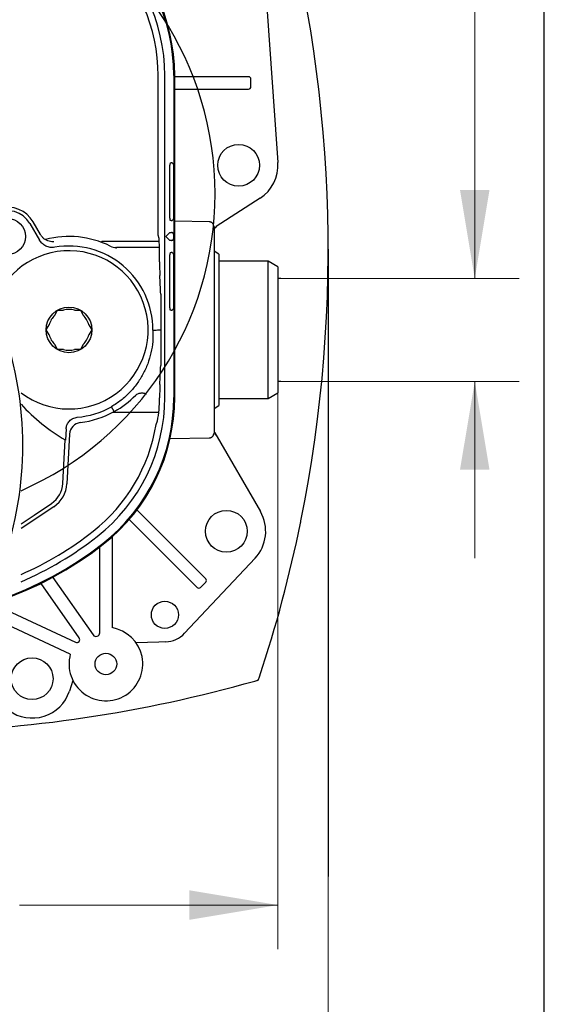
# Model space of a CAD drawing. Units: millimetres. Extents: x 7 to 215, y 5 to 291.
# Drawn here: x 167 to 203, y 73 to 139 of the extents above; entities that cross this region are included whole.
import ezdxf
from ezdxf.enums import TextEntityAlignment as Align
from ezdxf.lldxf.tags import DXFTag

# ---------------------------------------------------------------- set-up
doc = ezdxf.new("R2010")
doc.units = ezdxf.units.MM
for name, color, linetype in [('Default', 7, 'Continuous'), ('Layer1', 7, 'Continuous'), ('Layer3', 7, 'Continuous'), ('Layer50', 7, 'Continuous')]:
    doc.layers.add(name, color=color, linetype=linetype)
doc.styles.add('SEACAD_arial_ttf', font='arial.ttf')
tags = doc.linetypes.add('HIDDEN2', pattern=[4.7625, 3.175, -1.5875]).pattern_tags.tags
tags[6:7] = [DXFTag(74, 4), DXFTag(75, 0), DXFTag(340, '0'), DXFTag(46, 0.0), DXFTag(50, 0.0), DXFTag(44, 0.0), DXFTag(45, 0.0)]
tags[4:5] = [DXFTag(74, 4), DXFTag(75, 0), DXFTag(340, '0'), DXFTag(46, 0.0), DXFTag(50, 0.0), DXFTag(44, 0.0), DXFTag(45, 0.0)]
doc.dimstyles.new('$DDT_AUDIT_GENERATED_(A60)', dxfattribs={"dimtxt": 6, "dimasz": 6, "dimexe": 3, "dimexo": 0, "dimgap": 3, "dimtad": 0, "dimtih": 1, "dimtoh": 1, "dimdec": 0, "dimlfac": 3.000003, "dimtxsty": 'SEACAD_arial_ttf', "dimblk1": '_SE_FILLED', "dimblk2": '_SE_FILLED', "dimsah": 1, "dimcen": 3, "dimclrd": 136, "dimclre": 136, "dimclrt": 136, "dimadec": 0, "dimazin": 0, "dimtfac": 1, "dimtdec": 0, "dimtofl": 0, "dimtmove": 0, "dimatfit": 3, "dimfxl": 0, "dimtolj": 1, "dimarcsym": 0})

# ---------------------------------------------------------------- blocks, each defined once
blk = doc.blocks.new('DMBLK61')
at = {"layer": 'Layer3', "linetype": 'Continuous', "lineweight": 20}
for points in [[(199.291, 127.759), (197.291, 127.759), (198.291, 121.759)], [(199.291, 108.774), (198.291, 114.774), (197.291, 108.774)]]:
    blk.add_hatch(color=136, dxfattribs=at).paths.add_polyline_path(points)
at = {"layer": 'Layer3', "color": 136, "linetype": 'Continuous', "lineweight": 20}
for p, q in [((198.291, 166.081), (169.921, 166.081)), ((198.291, 166.081), (198.291, 121.759)), ((185.134, 121.759), (201.291, 121.759)), ((185.134, 114.774), (201.291, 114.774)), ((198.291, 114.774), (198.291, 102.774))]:
    blk.add_line(p, q, dxfattribs=at)
at = {"layer": 'Layer3', "color": 136, "linetype": 'Continuous', "lineweight": 20, "style": 'SEACAD_arial_ttf'}
for s, p in [('G1/2', (172.021, 173.581)), ('水', (187.373, 164.581))]:
    blk.add_text(s, height=6, dxfattribs=at).set_placement(p, align=Align.TOP_LEFT)
blk = doc.blocks.new('_SE_FILLED')
at = {"color": 0}
blk.add_line((0, 0), (-1, 0), dxfattribs=at)
blk.add_solid([(0, 0), (-1, -0.1665), (-1, 0.1665), (0, 0)], dxfattribs=at)
blk = doc.blocks.new('DMBLK64')
at = {"layer": 'Layer3', "linetype": 'Continuous', "lineweight": 20}
for points in [[(137.619, 78.246), (137.619, 80.246), (131.619, 79.246)], [(178.952, 78.246), (184.952, 79.246), (178.952, 80.246)]]:
    blk.add_hatch(color=136, dxfattribs=at).paths.add_polyline_path(points)
at = {"layer": 'Layer3', "color": 136, "linetype": 'Continuous', "lineweight": 20}
for p, q in [((131.619, 113.985), (131.619, 76.246)), ((184.952, 113.985), (184.952, 76.246)), ((131.619, 79.246), (149.142, 79.246)), ((167.429, 79.246), (184.952, 79.246))]:
    blk.add_line(p, q, dxfattribs=at)
at = {"layer": 'Layer3', "color": 136, "linetype": 'Continuous', "lineweight": 20, "style": 'SEACAD_arial_ttf'}
blk.add_text('160', height=6, dxfattribs=at).set_placement((151.242, 82.246), align=Align.TOP_LEFT)
blk = doc.blocks.new('DMBLK79')
at = {"layer": 'Layer3', "linetype": 'Continuous', "lineweight": 20}
for points in [[(133.883, 65.181), (133.883, 67.181), (127.883, 66.181)], [(182.354, 65.181), (188.354, 66.181), (182.354, 67.181)]]:
    blk.add_hatch(color=136, dxfattribs=at).paths.add_polyline_path(points)
at = {"layer": 'Layer3', "color": 136, "linetype": 'Continuous', "lineweight": 20}
for p, q in [((127.883, 81.178), (127.883, 63.181)), ((188.354, 81.178), (188.354, 63.181)), ((127.883, 66.181), (148.975, 66.181)), ((167.262, 66.181), (188.354, 66.181))]:
    blk.add_line(p, q, dxfattribs=at)
at = {"layer": 'Layer3', "color": 136, "linetype": 'Continuous', "lineweight": 20, "style": 'SEACAD_arial_ttf'}
blk.add_text('181', height=6, dxfattribs=at).set_placement((151.075, 69.181), align=Align.TOP_LEFT)

msp = doc.modelspace()

# ---------------------------------------------------------------- linework, layer by layer
at = {"layer": 'Default', "color": 7, "linetype": 'Continuous'}
msp.add_line((203.005, 5), (203.005, 291), dxfattribs=at)
at = {"layer": 'Layer1', "color": 7, "linetype": 'Continuous'}
for p, q in [((186.508, 105.304), (186.508, 105.304)), ((183.614, 94.521), (183.614, 94.521))]:
    msp.add_line(p, q, dxfattribs=at)
for centre, radius, start, end in [((95.252, 123.752), 93.102, 348.57096, 16.02205), ((143.675, 110.434), 23.977, 340.79906, 19.20117), ((97.442, 123.328), 90.872, 341.66091, 348.46583), ((97.436, 123.33), 90.878, 348.46948, 348.55898), ((158.188, 183.485), 92.538, 271.20769, 285.79418), ((158.182, 183.519), 92.572, 285.79616, 285.88799), ((182.409, 98.4), 4.073, 285.89576, 286.40114), ((183.545, 94.592), 0.0995, 293.01139, 299.91581), ((183.545, 94.592), 0.0995, 300.05369, 310.09221), ((183.546, 94.593), 0.0993, 317.38228, 327.44964), ((183.546, 94.593), 0.0993, 327.57774, 334.47968), ((183.445, 94.636), 0.209, 335.70468, 342.5608), ((179.792, 95.893), 4.072, 341.1007, 341.60629), ((97.436, 123.33), 90.878, 341.57588, 341.65665)]:
    msp.add_arc(centre, radius, start, end, dxfattribs=at)
msp.add_open_spline([(183.56, 94.493), (183.561, 94.493), (183.561, 94.493), (183.563, 94.494), (183.564, 94.494), (183.564, 94.494), (183.565, 94.494), (183.566, 94.495), (183.566, 94.495), (183.566, 94.495), (183.567, 94.495), (183.567, 94.495), (183.567, 94.495), (183.568, 94.495), (183.568, 94.495), (183.568, 94.495), (183.569, 94.496), (183.569, 94.496), (183.57, 94.496), (183.57, 94.496), (183.571, 94.496), (183.571, 94.496), (183.572, 94.496), (183.572, 94.496), (183.573, 94.497), (183.573, 94.497), (183.574, 94.497), (183.574, 94.497), (183.575, 94.497), (183.575, 94.498), (183.576, 94.498), (183.576, 94.498), (183.577, 94.498), (183.577, 94.498), (183.578, 94.498), (183.579, 94.499), (183.579, 94.499), (183.58, 94.499), (183.58, 94.499), (183.581, 94.5), (183.582, 94.5), (183.583, 94.5), (183.583, 94.501), (183.584, 94.501), (183.584, 94.501)], degree=3, knots=[0, 0, 0, 0, 0.044879, 0.085604, 0.1222, 0.15466, 0.182954, 0.207574, 0.227724, 0.24475, 0.260575, 0.275203, 0.288624, 0.300556, 0.315813, 0.335506, 0.359556, 0.382615, 0.406796, 0.428447, 0.45009, 0.472391, 0.496539, 0.522672, 0.55052, 0.592864, 0.633039, 0.667523, 0.694094, 0.718759, 0.743802, 0.769378, 0.79727, 0.817204, 0.838767, 0.860181, 0.879104, 0.896379, 0.913478, 0.930796, 0.948354, 0.972177, 0.996531, 1, 1, 1, 1], dxfattribs=at)
at = {"layer": 'Layer3', "color": 7, "linetype": 'Continuous'}
for p, q in [((188.354, 123.752), (188.354, 81.178)), ((185.134, 121.759), (184.952, 121.759)), ((185.134, 114.774), (184.952, 114.774))]:
    msp.add_line(p, q, dxfattribs=at)
at = {"layer": 'Layer50', "color": 7, "linetype": 'HIDDEN2'}
for p, q in [((184.112, 141.454), (184.946, 129.621)), ((176.835, 124.698), (176.835, 135.513)), ((177.285, 113.687), (177.285, 135.513)), ((177.894, 135.513), (177.894, 113.687)), ((177.952, 113.687), (177.952, 135.513)), ((182.952, 135.434), (177.952, 135.434)), ((182.93, 135.434), (178.988, 135.434)), ((182.952, 135.434), (182.93, 135.434)), ((183.119, 134.767), (183.119, 135.267)), ((177.952, 134.6), (182.952, 134.6)), ((178.843, 134.6), (182.952, 134.6)), ((178.988, 134.6), (182.93, 134.6)), ((182.93, 134.6), (182.952, 134.6)), ((177.632, 129.6), (177.717, 129.6)), ((177.631, 125.85), (177.631, 129.434)), ((177.883, 125.85), (177.883, 129.434)), ((183.736, 127.196), (180.771, 125.275)), ((168.345, 125.597), (168.345, 125.597)), ((168.842, 124.736), (168.345, 125.597)), ((177.717, 125.684), (177.632, 125.684)), ((180.291, 125.593), (177.952, 125.633)), ((168.134, 125.475), (168.78, 124.356)), ((180.619, 125.262), (180.619, 125.092)), ((180.619, 125.092), (180.619, 111.442)), ((168.842, 124.736), (168.842, 124.736)), ((176.905, 124.267), (173.052, 124.267)), ((176.893, 124.463), (176.835, 124.698)), ((177.621, 124.867), (177.354, 124.6)), ((177.621, 124.334), (177.354, 124.6)), ((177.621, 124.867), (177.704, 124.867)), ((177.621, 124.867), (177.621, 124.867)), ((177.704, 124.334), (177.621, 124.334)), ((177.621, 124.334), (177.621, 124.334)), ((177.704, 124.867), (177.724, 124.867)), ((177.724, 124.334), (177.704, 124.334)), ((177.891, 124.5), (177.891, 124.7)), ((174.028, 123.826), (173.914, 123.851)), ((176.915, 123.85), (174.018, 123.85)), ((180.952, 123.408), (180.619, 123.6)), ((177.631, 119.767), (177.631, 123.35)), ((177.632, 123.517), (177.717, 123.517)), ((177.883, 119.767), (177.883, 123.35)), ((180.952, 123.408), (180.952, 113.126)), ((184.285, 122.934), (180.952, 122.934)), ((184.285, 113.6), (184.285, 122.934)), ((184.952, 122.549), (184.285, 122.934)), ((184.952, 122.549), (184.952, 113.985)), ((177, 120.681), (177, 115.853)), ((169.815, 119.253), (170.016, 119.6)), ((170.016, 119.6), (170.417, 119.6)), ((171.154, 119.6), (171.555, 119.6)), ((171.555, 119.6), (171.756, 119.253)), ((177.717, 119.6), (177.632, 119.6)), ((169.246, 118.267), (169.447, 118.614)), ((169.447, 117.919), (169.246, 118.267)), ((172.124, 118.614), (172.325, 118.267)), ((172.325, 118.267), (172.124, 117.919)), ((170.016, 116.934), (169.815, 117.281)), ((170.417, 116.934), (170.016, 116.934)), ((171.555, 116.934), (171.154, 116.934)), ((171.756, 117.281), (171.555, 116.934)), ((175.307, 113.832), (175.32, 113.846)), ((176.928, 113.687), (176.927, 113.647)), ((180.952, 113.6), (184.285, 113.6)), ((184.285, 113.6), (184.952, 113.985)), ((173.854, 112.726), (173.668, 113.053)), ((180.619, 112.934), (180.952, 113.126)), ((173.775, 112.684), (176.871, 112.684)), ((171.548, 111.98), (171.549, 111.98)), ((170.585, 111.549), (170.545, 110.786)), ((170.817, 111.196), (170.641, 107.829)), ((170.817, 111.197), (170.817, 111.196)), ((177.641, 110.896), (180.291, 110.941)), ((180.619, 111.442), (180.619, 111.267)), ((180.664, 111.28), (180.716, 111.13)), ((180.664, 111.28), (183.759, 105.937)), ((170.368, 107.843), (170.523, 110.799)), ((170.523, 110.799), (170.539, 110.789)), ((170.539, 110.789), (170.545, 110.786)), ((169.755, 106.271), (167.535, 104.787)), ((168.415, 105.704), (169.603, 106.498)), ((167.535, 105.106), (168.415, 105.704)), ((180.032, 101.41), (175.391, 106.051)), ((176.086, 105.356), (175.867, 105.575)), ((174.865, 105.4), (179.444, 100.821)), ((175.338, 104.927), (175.497, 104.768)), ((176.178, 105.264), (176.086, 105.356)), ((173.702, 104.221), (173.702, 98.065)), ((175.497, 104.768), (175.59, 104.675)), ((172.869, 97.715), (172.869, 103.539)), ((183.398, 102.777), (178.623, 97.68)), ((171.479, 97.373), (168.89, 101.07)), ((169.679, 101.477), (172.414, 97.571)), ((179.705, 100.796), (180.057, 101.149)), ((180.057, 101.385), (180.032, 101.41)), ((179.444, 100.821), (179.469, 100.796)), ((165.54, 99.723), (171.226, 97.072)), ((170.875, 96.264), (164.251, 99.353)), ((176.877, 97.084), (175.338, 97.027)), ((177.353, 97.102), (176.877, 97.084)), ((171.056, 94.469), (170.811, 93.746))]:
    msp.add_line(p, q, dxfattribs=at)
for centre, radius in [((182.285, 129.434), 1.417), ((166.619, 124.6), 1.217), ((170.785, 118.267), 1.55), ((181.452, 104.6), 1.417), ((177.285, 98.934), 0.917), ((173.285, 95.6), 0.733), ((168.285, 94.6), 1.417)]:
    msp.add_circle(centre, radius, dxfattribs=at)
for centre, radius, start, end in [((158.675, 127.502), 22.009, 293.73985, 66.26015), ((165.285, 135.513), 12, 0, 51.85549), ((165.285, 135.513), 12.608, 0, 51.85549), ((165.285, 135.513), 12.667, 0, 51.85549), ((165.285, 135.513), 11.549, 0, 47.7489), ((182.952, 135.267), 0.167, 0, 90), ((182.952, 134.767), 0.167, 270, 360), ((181.201, 129.484), 3.57, 178.12734, 180.80224), ((177.717, 129.434), 0.167, 0, 90), ((182.285, 129.434), 2.667, 302.93959, 4.02827), ((166.619, 124.6), 1.994, 30, 180), ((166.619, 124.6), 1.75, 30, 208.09647), ((181.837, 125.806), 4.207, 179.40004, 181.67039), ((177.717, 125.85), 0.167, 270, 360), ((180.291, 125.261), 0.327, 0.22841, 25.90557), ((180.952, 124.995), 0.333, 122.93967, 180), ((170.785, 118.267), 6.333, 63.87377, 104.53482), ((173.052, 124.167), 0.1, 90, 152.01697), ((170.785, 118.267), 5.367, 232.72478, 167.53958), ((170.785, 118.267), 5.687, 359.84506, 99.81627), ((174.018, 124.858), 1.008, 243.88118, 270.01685), ((177.319, 135.538), 12.173, 253.65273, 254.20295), ((181.201, 123.4), 3.57, 178.12734, 180.80224), ((177.717, 123.35), 0.167, 0, 90), ((247.515, 123.289), 70.589, 180.32685, 181.07553), ((103.995, 117.814), 73.061, 2.24853, 3.2563), ((170.785, 118.267), 1.383, 74.54831, 105.45169), ((181.837, 119.723), 4.207, 179.40004, 181.67039), ((177.717, 119.767), 0.167, 270, 360), ((170.785, 118.267), 1.383, 134.54831, 165.45169), ((170.785, 118.267), 1.383, 14.54831, 45.45169), ((174.736, 232.565), 114.324, 271.02252, 271.13432), ((170.785, 118.267), 1.383, 194.54831, 225.45169), ((170.785, 118.267), 1.383, 314.54831, 345.45169), ((170.785, 118.267), 1.383, 254.54831, 285.45169), ((103.604, 118.738), 73.453, 356.7465, 357.74896), ((243.288, 113.309), 66.361, 178.91142, 179.67339), ((165.285, 113.687), 12, 308.14451, 360), ((165.285, 113.687), 12.608, 308.14451, 360), ((165.285, 113.687), 12.667, 308.14451, 360), ((170.787, 118.265), 6.331, 298.97258, 315.56225), ((168.148, 113.672), 8.779, 349.49133, 359.83736), ((177.324, 122.267), 13.333, 222.76133, 239.32831), ((170.785, 118.267), 5.958, 275.33269, 298.93268), ((170.785, 118.267), 6.333, 276.92298, 298.97557), ((173.946, 112.553), 0.312, 63.91296, 73.75199), ((171.649, 111.153), 0.832, 96.9246, 176.99413), ((165.285, 113.687), 11.549, 308.14451, 350.77763), ((180.293, 111.271), 0.325, 313.69712, 359.34228), ((180.952, 111.447), 0.333, 180, 210.08865), ((168.644, 107.933), 1.727, 303.749, 357), ((168.644, 107.933), 2, 303.749, 357.00001), ((181.452, 104.6), 2.667, 316.8689, 30.08869), ((158.285, 122.6), 22.882, 293.84271, 308.14451), ((158.285, 122.6), 23.333, 293.35432, 308.14451), ((158.285, 122.6), 24, 231.85549, 308.14451), ((158.285, 122.6), 23.942, 231.85549, 308.14451), ((179.939, 101.267), 0.167, 315.00016, 45), ((161.82, 95.422), 9.033, 33.84489, 34.48919), ((179.587, 100.914), 0.167, 225, 314.99984), ((173.285, 95.6), 2.5, 164.59407, 80.40593), ((172.619, 97.715), 0.25, 214.99998, 360), ((177.285, 98.934), 1.833, 271.63455, 316.86891), ((171.312, 97.256), 0.203, 245.00011, 34.99997), ((168.285, 94.6), 2.667, 233.87058, 341.30641)]:
    msp.add_arc(centre, radius, start, end, dxfattribs=at)
for points, weights in [([(180.586, 125.404), (180.497, 125.59), (180.291, 125.593)], [1, 0.85102937926, 1]), ([(176.927, 122.886), (176.913, 124.39), (176.893, 124.463)], [1, 0.939772085553, 1]), ([(177.891, 124.7), (177.891, 124.867), (177.724, 124.867)], [1, 0.707106781186, 1]), ([(177.724, 124.334), (177.891, 124.334), (177.891, 124.5)], [1, 0.707106781193, 1]), ([(176.685, 111.836), (176.734, 111.953), (176.78, 112.071)], [1, 0.999950799645, 1]), ([(180.291, 110.941), (180.423, 110.943), (180.518, 111.036)], [1, 0.929432327622, 1])]:
    msp.add_rational_spline(points, weights, degree=2, dxfattribs=at)
for points, knots in [([(169.816, 123.871), (169.715, 123.853), (169.614, 123.851), (169.463, 123.872), (169.413, 123.882), (169.316, 123.911), (169.269, 123.929), (169.177, 123.972), (169.132, 123.997), (169.048, 124.053), (169.008, 124.084), (168.934, 124.153), (168.898, 124.19), (168.835, 124.27), (168.806, 124.312), (168.78, 124.356)], [0, 0, 0, 0, 0.25, 0.25, 0.375, 0.375, 0.5, 0.5, 0.625, 0.625, 0.75, 0.75, 0.875, 0.875, 1, 1, 1, 1]), ([(169.759, 124.241), (169.747, 124.239), (169.675, 124.23), (169.528, 124.248), (169.34, 124.299), (169.167, 124.39), (169.036, 124.487), (168.981, 124.555), (168.961, 124.579)], [0, 0, 0, 0, 0.03753, 0.255887, 0.473936, 0.690464, 0.906745, 1, 1, 1, 1]), ([(174.018, 123.85), (174.009, 123.849), (173.99, 123.846), (173.999, 123.832), (174.008, 123.822)], [0, 0, 0, 0, 0.500178, 1, 1, 1, 1]), ([(176.472, 118.252), (176.485, 117.991), (176.481, 117.732), (176.438, 117.219), (176.399, 116.965), (176.285, 116.46), (176.21, 116.208), (176.029, 115.724), (175.922, 115.489), (175.678, 115.036), (175.54, 114.817), (175.232, 114.395), (175.065, 114.197), (174.707, 113.826), (174.516, 113.653), (174.109, 113.333), (173.893, 113.185), (173.668, 113.053)], [0, 0, 0, 0, 0.125, 0.125, 0.25, 0.25, 0.375, 0.375, 0.5, 0.5, 0.625, 0.625, 0.75, 0.75, 0.875, 0.875, 1, 1, 1, 1]), ([(175.32, 113.845), (175.329, 113.853), (175.343, 113.866), (175.367, 113.886), (175.414, 113.918), (175.486, 113.952), (175.567, 113.972), (175.64, 113.985), (175.708, 113.99), (175.79, 113.987), (175.873, 113.975), (175.955, 113.954), (176.009, 113.933), (176.036, 113.923)], [0, 0, 0, 0, 0.051816, 0.087175, 0.143046, 0.310775, 0.440742, 0.498898, 0.601296, 0.703136, 0.803864, 0.90297, 1, 1, 1, 1]), ([(170.585, 111.549), (170.591, 111.649), (170.613, 111.745), (170.672, 111.882), (170.696, 111.926), (170.75, 112.008), (170.782, 112.047), (170.85, 112.118), (170.887, 112.151), (170.967, 112.208), (171.01, 112.234), (171.099, 112.277), (171.145, 112.295), (171.24, 112.321), (171.29, 112.33), (171.339, 112.335)], [0, 0, 0, 0, 0.25, 0.25, 0.375, 0.375, 0.5, 0.5, 0.625, 0.625, 0.75, 0.75, 0.875, 0.875, 1, 1, 1, 1])]:
    msp.add_open_spline(points, degree=3, knots=knots, dxfattribs=at)
for points in [[(168.961, 124.579), (168.908, 124.632), (168.869, 124.685), (168.846, 124.739)], [(176.472, 118.252), (176.574, 118.254), (176.675, 118.256), (176.777, 118.259)]]:
    msp.add_open_spline(points, degree=3, dxfattribs=at)

# ---------------------------------------------------------------- dimensions: what is measured, and where the dimension line sits
at = {"layer": 'Layer3', "color": 136, "linetype": 'Continuous', "lineweight": 20}
for base, p1, p2, angle, text, picture, middle in [((198.291, 121.759), (185.134, 121.759), (185.134, 114.774), 270, '\\A1;G1/2 {}\\P水', 'DMBLK61', (169.921, 166.081)), ((131.619, 79.246), (131.619, 113.985), (184.952, 113.985), 0, '\\A1;<>', 'DMBLK64', (158.285, 79.246)), ((127.883, 66.181), (127.883, 81.178), (188.354, 81.178), 359.9999, '\\A1;<>', 'DMBLK79', (158.119, 66.181))]:
    dim = msp.add_linear_dim(base=base, p1=p1, p2=p2, angle=angle, text=text, dimstyle='$DDT_AUDIT_GENERATED_(A60)', dxfattribs=at)
    dim.commit()
    dim.dimension.update_dxf_attribs({"geometry": picture, "text_midpoint": middle, "dimtype": 161})

doc.saveas('drawing.dxf')
